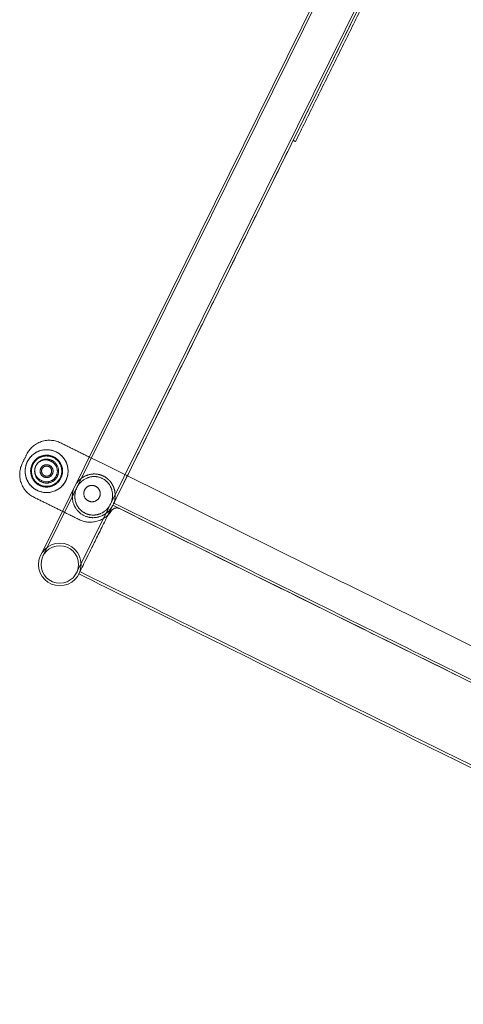
# Model space of a CAD drawing. Units: millimetres. Extents: x -3367 to 3196, y -6214 to 2737.
# Drawn here: x -3367 to -3016, y -6189 to -5409 of the extents above; entities that cross this region are included whole.
import ezdxf

# ---------------------------------------------------------------- set-up
doc = ezdxf.new("R2010")
doc.units = ezdxf.units.MM
doc.header["$LTSCALE"] = 20
doc.layers.add('2d', color=230, linetype='Continuous')

msp = doc.modelspace()

# ---------------------------------------------------------------- linework, layer by layer
at = {"layer": '2d', "lineweight": 0}
for p, q in [((-3350.67, -5833.14), (-2615.38, -4345.75)), ((-3348.88, -5834.03), (-2613.59, -4346.64)), ((-3322.25, -5847.19), (-2586.97, -4359.8)), ((-2585.17, -4360.69), (-3290.12, -5786.7))]:
    msp.add_line(p, q, dxfattribs=at)
for radius in [16.85, 14.85]:
    msp.add_circle((-3335.57, -5840.61), radius, dxfattribs=at)
for points, weights in [([(-3150.57, -5504.4), (-3032.28, -5265.11), (-2935.01, -5068.35)], [1, 0.965925826289, 1]), ([(-2933.21, -5069.24), (-3030.48, -5266), (-3148.77, -5505.29)], [1, 0.965925826289, 1]), ([(-3361.72, -5753.27), (-3352.86, -5735.34), (-3334.93, -5744.21)], [1, 0.707106781187, 1]), ([(-3356.2, -5787.24), (-3374.13, -5778.37), (-3365.27, -5760.44)], [1, 0.707106781187, 1]), ([(-3334.8, -5772.16), (-3329.26, -5760.95), (-3340.47, -5755.41)], [1, 0.707106781187, 1]), ([(-3351.55, -5777.82), (-3340.34, -5783.36), (-3334.8, -5772.16)], [1, 0.707106781187, 1]), ([(-3290.2, -5786.86), (-3320.48, -5848.11), (-3320.48, -5848.11)], [1, 0.73727733681, 1]), ([(-3294.61, -5798.05), (-3304.32, -5812.88), (-3320.21, -5805.03)], [1, 0.748331477355, 1]), ([(-3288.21, -5796.3), (-3292.18, -5794.34), (-3294.61, -5798.05)], [1, 0.748331477355, 1])]:
    msp.add_rational_spline(points, weights, degree=2, dxfattribs=at)
for points in [[(-3150.57, -5504.4), (-3290.2, -5786.86)], [(-3148.77, -5505.29), (-3150.57, -5504.4)], [(-3334.93, -5744.21), (-3312.25, -5755.42)], [(-3365.27, -5760.44), (-3361.72, -5753.27)], [(-3342.24, -5759), (-3343.14, -5758.55)], [(-3312.25, -5755.42), (-2561.57, -6126.52)], [(-3350.67, -5773.79), (-3349.77, -5774.24)], [(-3333.52, -5798.45), (-3356.2, -5787.24)], [(-2602.44, -6133.16), (-3292.7, -5791.93)], [(-3320.21, -5805.03), (-3333.52, -5798.45)], [(-3293.56, -5793.66), (-2603.3, -6134.89)], [(-2608.65, -6132.24), (-3288.21, -5796.3)], [(-3319.59, -5846.32), (-2629.33, -6187.55)], [(-2630.22, -6189.34), (-3320.48, -5848.11)]]:
    msp.add_open_spline(points, degree=1, dxfattribs=at)
for points, knots in [([(-3362.55, -5762.71), (-3362.27, -5761.51), (-3361.85, -5760.33), (-3360.78, -5758.1), (-3360.11, -5757.03), (-3358.56, -5755.09), (-3357.68, -5754.19), (-3355.75, -5752.63), (-3354.69, -5751.95), (-3352.47, -5750.84), (-3351.29, -5750.41), (-3348.87, -5749.81), (-3347.63, -5749.65), (-3345.14, -5749.59), (-3343.89, -5749.7), (-3341.46, -5750.19), (-3340.26, -5750.57), (-3337.98, -5751.57), (-3336.9, -5752.21), (-3334.9, -5753.68), (-3333.98, -5754.54), (-3332.35, -5756.41), (-3331.63, -5757.45), (-3330.45, -5759.64), (-3329.98, -5760.8), (-3329.31, -5763.19), (-3329.1, -5764.43), (-3328.96, -5766.91), (-3329.03, -5768.17), (-3329.3, -5769.77), (-3329.37, -5770.15), (-3329.46, -5770.53)], [0, 0, 0, 0, 3.703854, 3.703854, 7.431193, 7.431193, 11.158344, 11.158344, 14.885496, 14.885496, 18.612648, 18.612648, 22.339801, 22.339801, 26.066954, 26.066954, 29.794106, 29.794106, 33.521241, 33.521241, 37.248394, 37.248394, 40.975546, 40.975546, 44.702698, 44.702698, 48.429851, 48.429851, 52.157003, 52.157003, 53.311095, 53.311095, 53.311095, 53.311095]), ([(-3351.55, -5777.82), (-3351.69, -5777.75), (-3351.82, -5777.68), (-3352.1, -5777.53), (-3352.23, -5777.46), (-3352.5, -5777.3), (-3352.64, -5777.22), (-3352.9, -5777.04), (-3353.04, -5776.95), (-3353.24, -5776.82), (-3353.3, -5776.77), (-3353.44, -5776.67), (-3353.5, -5776.62), (-3353.7, -5776.47), (-3353.83, -5776.37), (-3354.09, -5776.15), (-3354.22, -5776.04), (-3354.48, -5775.81), (-3354.6, -5775.69), (-3354.86, -5775.45), (-3354.98, -5775.32), (-3355.17, -5775.12), (-3355.23, -5775.06), (-3355.35, -5774.92), (-3355.42, -5774.85), (-3355.6, -5774.64), (-3355.72, -5774.49), (-3355.95, -5774.19), (-3356.07, -5774.04), (-3356.29, -5773.72), (-3356.4, -5773.56), (-3356.57, -5773.31), (-3356.62, -5773.22), (-3356.73, -5773.05), (-3356.78, -5772.96), (-3356.94, -5772.69), (-3357.04, -5772.5), (-3357.23, -5772.13), (-3357.32, -5771.94), (-3357.49, -5771.55), (-3357.58, -5771.35), (-3357.7, -5771.05), (-3357.74, -5770.94), (-3357.81, -5770.73), (-3357.85, -5770.63), (-3357.95, -5770.31), (-3358.02, -5770.09), (-3358.13, -5769.66), (-3358.19, -5769.44), (-3358.28, -5768.99), (-3358.32, -5768.77), (-3358.38, -5768.42), (-3358.39, -5768.31), (-3358.42, -5768.08), (-3358.44, -5767.96), (-3358.47, -5767.61), (-3358.49, -5767.38), (-3358.51, -5766.91), (-3358.51, -5766.68), (-3358.5, -5766.21), (-3358.49, -5765.98), (-3358.47, -5765.63), (-3358.46, -5765.51), (-3358.44, -5765.28), (-3358.42, -5765.16), (-3358.38, -5764.81), (-3358.34, -5764.58), (-3358.26, -5764.12), (-3358.21, -5763.89), (-3358.13, -5763.55), (-3358.1, -5763.44), (-3358.04, -5763.22), (-3358, -5763.1), (-3357.9, -5762.77), (-3357.83, -5762.55), (-3357.67, -5762.12), (-3357.59, -5761.91), (-3357.41, -5761.49), (-3357.31, -5761.28), (-3357.21, -5761.08)], [0, 0, 0, 0, 0.614509, 0.614509, 1.229018, 1.229018, 1.843527, 1.843527, 2.458035, 2.458035, 2.765558, 2.765558, 3.073081, 3.073081, 3.688126, 3.688126, 4.303172, 4.303172, 4.918217, 4.918217, 5.533311, 5.533311, 5.840858, 5.840858, 6.148405, 6.148405, 6.763499, 6.763499, 7.378593, 7.378593, 7.993446, 7.993446, 8.300872, 8.300872, 8.608299, 8.608299, 9.223152, 9.223152, 9.838005, 9.838005, 10.451973, 10.451973, 10.758957, 10.758957, 11.065941, 11.065941, 11.679909, 11.679909, 12.293877, 12.293877, 12.906628, 12.906628, 13.213004, 13.213004, 13.51938, 13.51938, 14.132131, 14.132131, 14.744883, 14.744883, 15.356526, 15.356526, 15.662348, 15.662348, 15.96817, 15.96817, 16.579813, 16.579813, 17.191457, 17.191457, 17.496894, 17.496894, 17.802331, 17.802331, 18.413205, 18.413205, 19.02408, 19.02408, 19.634954, 19.634954, 19.634954, 19.634954]), ([(-3357.21, -5761.08), (-3357.11, -5760.87), (-3357.01, -5760.67), (-3356.78, -5760.27), (-3356.66, -5760.08), (-3356.42, -5759.69), (-3356.29, -5759.5), (-3356.08, -5759.22), (-3356.01, -5759.12), (-3355.87, -5758.94), (-3355.8, -5758.85), (-3355.58, -5758.58), (-3355.43, -5758.4), (-3355.12, -5758.05), (-3354.95, -5757.88), (-3354.7, -5757.64), (-3354.62, -5757.56), (-3354.45, -5757.4), (-3354.36, -5757.32), (-3354.09, -5757.08), (-3353.91, -5756.93), (-3353.55, -5756.64), (-3353.36, -5756.5), (-3352.98, -5756.24), (-3352.78, -5756.11), (-3352.48, -5755.93), (-3352.38, -5755.87), (-3352.18, -5755.75), (-3352.08, -5755.69), (-3351.78, -5755.53), (-3351.57, -5755.42), (-3351.16, -5755.23), (-3350.95, -5755.13), (-3350.54, -5754.96), (-3350.33, -5754.88), (-3350.01, -5754.77), (-3349.9, -5754.74), (-3349.69, -5754.67), (-3349.59, -5754.64), (-3349.27, -5754.55), (-3349.06, -5754.49), (-3348.65, -5754.4), (-3348.44, -5754.35), (-3348.03, -5754.28), (-3347.82, -5754.25), (-3347.51, -5754.21), (-3347.41, -5754.2), (-3347.2, -5754.17), (-3347.1, -5754.16), (-3346.8, -5754.14), (-3346.61, -5754.13), (-3346.22, -5754.12), (-3346.03, -5754.11), (-3345.65, -5754.12), (-3345.46, -5754.13), (-3345.18, -5754.14), (-3345.09, -5754.15), (-3344.9, -5754.17), (-3344.81, -5754.17), (-3344.54, -5754.2), (-3344.36, -5754.22), (-3344.01, -5754.28), (-3343.84, -5754.3), (-3343.51, -5754.37), (-3343.34, -5754.4), (-3343.01, -5754.48), (-3342.85, -5754.52), (-3342.61, -5754.59), (-3342.53, -5754.61), (-3342.37, -5754.66), (-3342.29, -5754.68), (-3342.06, -5754.75), (-3341.91, -5754.81), (-3341.61, -5754.91), (-3341.46, -5754.97), (-3341.17, -5755.09), (-3341.03, -5755.15), (-3340.75, -5755.28), (-3340.61, -5755.34), (-3340.47, -5755.41)], [0, 0, 0, 0, 0.611092, 0.611092, 1.222184, 1.222184, 1.833277, 1.833277, 2.138823, 2.138823, 2.444369, 2.444369, 3.056224, 3.056224, 3.668079, 3.668079, 3.974006, 3.974006, 4.279934, 4.279934, 4.891789, 4.891789, 5.504755, 5.504755, 6.117722, 6.117722, 6.424205, 6.424205, 6.730689, 6.730689, 7.343655, 7.343655, 7.957295, 7.957295, 8.570936, 8.570936, 8.877756, 8.877756, 9.184576, 9.184576, 9.798216, 9.798216, 10.41298, 10.41298, 11.027745, 11.027745, 11.335127, 11.335127, 11.642509, 11.642509, 12.257274, 12.257274, 12.872152, 12.872152, 13.487029, 13.487029, 13.794468, 13.794468, 14.101907, 14.101907, 14.716785, 14.716785, 15.331649, 15.331649, 15.946512, 15.946512, 16.561376, 16.561376, 16.868808, 16.868808, 17.176239, 17.176239, 17.790918, 17.790918, 18.405597, 18.405597, 19.020275, 19.020275, 19.634954, 19.634954, 19.634954, 19.634954]), ([(-3329.46, -5770.53), (-3329.74, -5771.73), (-3330.16, -5772.91), (-3331.24, -5775.14), (-3331.91, -5776.2), (-3333.45, -5778.15), (-3334.34, -5779.04), (-3336.27, -5780.61), (-3337.32, -5781.29), (-3339.55, -5782.39), (-3340.73, -5782.83), (-3343.14, -5783.42), (-3344.39, -5783.59), (-3346.87, -5783.64), (-3348.12, -5783.53), (-3350.56, -5783.05), (-3351.76, -5782.67), (-3354.03, -5781.66), (-3355.12, -5781.03), (-3357.12, -5779.55), (-3358.04, -5778.7), (-3359.67, -5776.82), (-3360.38, -5775.78), (-3361.56, -5773.6), (-3362.03, -5772.43), (-3362.71, -5770.04), (-3362.92, -5768.8), (-3363.05, -5766.32), (-3362.98, -5765.06), (-3362.72, -5763.46), (-3362.64, -5763.08), (-3362.55, -5762.71)], [0, 0, 0, 0, 3.703854, 3.703854, 7.431193, 7.431193, 11.158344, 11.158344, 14.885496, 14.885496, 18.612648, 18.612648, 22.339801, 22.339801, 26.066954, 26.066954, 29.794106, 29.794106, 33.521241, 33.521241, 37.248394, 37.248394, 40.975546, 40.975546, 44.702698, 44.702698, 48.429851, 48.429851, 52.157003, 52.157003, 53.311095, 53.311095, 53.311095, 53.311095]), ([(-3293.56, -5793.66), (-3293.22, -5792.97), (-3292.92, -5792.26), (-3292.42, -5790.79), (-3292.21, -5790.04), (-3291.98, -5788.88), (-3291.91, -5788.48), (-3291.8, -5787.68), (-3291.76, -5787.27), (-3291.72, -5786.65), (-3291.71, -5786.44), (-3291.7, -5786.18), (-3291.7, -5786.13), (-3291.7, -5786.02), (-3291.7, -5785.97), (-3291.7, -5785.81), (-3291.7, -5785.7), (-3291.7, -5785.16), (-3291.72, -5784.72), (-3291.79, -5783.83), (-3291.85, -5783.38), (-3291.93, -5782.87), (-3291.94, -5782.81), (-3291.96, -5782.69), (-3291.97, -5782.64), (-3292, -5782.46), (-3292.02, -5782.34), (-3292.1, -5781.99), (-3292.15, -5781.75), (-3292.24, -5781.39), (-3292.27, -5781.27), (-3292.32, -5781.08), (-3292.34, -5781.02), (-3292.37, -5780.9), (-3292.39, -5780.84), (-3292.48, -5780.52), (-3292.56, -5780.27), (-3292.69, -5779.9), (-3292.74, -5779.77), (-3292.81, -5779.58), (-3292.83, -5779.51), (-3292.87, -5779.42), (-3292.88, -5779.38), (-3292.91, -5779.32), (-3292.92, -5779.29), (-3293.04, -5778.99), (-3293.16, -5778.72), (-3293.41, -5778.18), (-3293.54, -5777.91), (-3293.7, -5777.6), (-3293.72, -5777.56), (-3293.76, -5777.49), (-3293.78, -5777.46), (-3293.84, -5777.35), (-3293.88, -5777.28), (-3294, -5777.07), (-3294.08, -5776.92), (-3294.26, -5776.63), (-3294.35, -5776.49), (-3294.5, -5776.26), (-3294.54, -5776.19), (-3294.62, -5776.08), (-3294.65, -5776.04), (-3294.7, -5775.96), (-3294.72, -5775.92), (-3294.86, -5775.73), (-3294.97, -5775.58), (-3295.21, -5775.26), (-3295.33, -5775.1), (-3295.59, -5774.78), (-3295.73, -5774.62), (-3295.91, -5774.41), (-3295.94, -5774.37), (-3296, -5774.31), (-3296.02, -5774.29), (-3296.06, -5774.24), (-3296.08, -5774.22), (-3296.18, -5774.11), (-3296.26, -5774.03), (-3296.42, -5773.86), (-3296.51, -5773.77), (-3296.61, -5773.66), (-3296.64, -5773.64), (-3296.68, -5773.59), (-3296.7, -5773.57), (-3296.77, -5773.5), (-3296.82, -5773.46), (-3296.96, -5773.32), (-3297.06, -5773.23), (-3297.21, -5773.09), (-3297.26, -5773.05), (-3297.34, -5772.98), (-3297.36, -5772.95), (-3297.42, -5772.91), (-3297.44, -5772.88), (-3297.58, -5772.76), (-3297.69, -5772.67), (-3297.93, -5772.48), (-3298.05, -5772.38), (-3298.3, -5772.19), (-3298.43, -5772.09), (-3298.7, -5771.89), (-3298.84, -5771.79), (-3299.02, -5771.67), (-3299.06, -5771.65), (-3299.11, -5771.61), (-3299.13, -5771.6), (-3299.17, -5771.57), (-3299.19, -5771.56), (-3299.28, -5771.5), (-3299.36, -5771.45), (-3299.59, -5771.3), (-3299.75, -5771.2), (-3299.96, -5771.08), (-3300, -5771.06), (-3300.08, -5771.01), (-3300.12, -5770.98), (-3300.25, -5770.91), (-3300.33, -5770.87), (-3300.59, -5770.73), (-3300.76, -5770.64), (-3301.11, -5770.47), (-3301.28, -5770.39), (-3301.55, -5770.27), (-3301.64, -5770.23), (-3301.77, -5770.17), (-3301.81, -5770.15), (-3301.9, -5770.12), (-3301.95, -5770.1), (-3302.16, -5770.01), (-3302.34, -5769.94), (-3302.6, -5769.84), (-3302.69, -5769.81), (-3302.79, -5769.77), (-3302.81, -5769.77), (-3302.86, -5769.75), (-3302.88, -5769.75), (-3302.94, -5769.72), (-3302.98, -5769.71), (-3303.19, -5769.64), (-3303.35, -5769.59), (-3303.68, -5769.49), (-3303.83, -5769.45), (-3304.14, -5769.37), (-3304.29, -5769.33), (-3304.59, -5769.26), (-3304.73, -5769.23), (-3304.91, -5769.19), (-3304.94, -5769.19), (-3305.01, -5769.17), (-3305.05, -5769.17), (-3305.15, -5769.15), (-3305.22, -5769.13), (-3305.42, -5769.1), (-3305.55, -5769.08), (-3305.74, -5769.05), (-3305.81, -5769.04), (-3305.9, -5769.02), (-3305.93, -5769.02), (-3305.99, -5769.01), (-3306.03, -5769.01), (-3306.18, -5768.99), (-3306.3, -5768.97), (-3306.54, -5768.95), (-3306.65, -5768.93), (-3306.8, -5768.92), (-3306.83, -5768.92), (-3306.88, -5768.92), (-3306.91, -5768.91), (-3307, -5768.91), (-3307.05, -5768.9), (-3307.32, -5768.88), (-3307.54, -5768.87), (-3307.95, -5768.86), (-3308.15, -5768.86), (-3308.55, -5768.87), (-3308.74, -5768.87), (-3308.97, -5768.88), (-3309.02, -5768.88), (-3309.11, -5768.89), (-3309.16, -5768.89), (-3309.29, -5768.9), (-3309.38, -5768.9), (-3309.64, -5768.93), (-3309.82, -5768.94), (-3310.16, -5768.98), (-3310.32, -5769), (-3310.57, -5769.03), (-3310.65, -5769.04), (-3310.77, -5769.06), (-3310.81, -5769.07), (-3310.88, -5769.08), (-3310.92, -5769.09), (-3311.27, -5769.14), (-3311.57, -5769.2), (-3312.15, -5769.33), (-3312.43, -5769.4), (-3312.74, -5769.49), (-3312.77, -5769.5), (-3312.84, -5769.52), (-3312.87, -5769.53), (-3312.97, -5769.56), (-3313.04, -5769.58), (-3313.23, -5769.64), (-3313.36, -5769.68), (-3313.74, -5769.8), (-3313.99, -5769.89), (-3314.29, -5770.01), (-3314.35, -5770.03), (-3314.47, -5770.08), (-3314.53, -5770.1), (-3314.71, -5770.17), (-3314.82, -5770.22), (-3315.16, -5770.37), (-3315.38, -5770.47), (-3315.71, -5770.63), (-3315.82, -5770.68), (-3315.98, -5770.77), (-3316.03, -5770.79), (-3316.13, -5770.85), (-3316.19, -5770.88), (-3316.64, -5771.12), (-3317.03, -5771.35), (-3317.79, -5771.83), (-3318.14, -5772.08), (-3318.58, -5772.41), (-3318.66, -5772.48), (-3318.79, -5772.58), (-3318.83, -5772.61), (-3318.91, -5772.67), (-3318.96, -5772.71), (-3319.16, -5772.87), (-3319.32, -5773.01), (-3319.79, -5773.41), (-3320.09, -5773.69), (-3320.66, -5774.27), (-3320.93, -5774.56), (-3321.71, -5775.45), (-3322.19, -5776.08), (-3323.05, -5777.37), (-3323.43, -5778.04), (-3323.77, -5778.73)], [-103.477615, -103.477615, -103.477615, -103.477615, -99.048284, -99.048284, -94.537783, -94.537783, -92.226151, -92.226151, -89.861399, -89.861399, -88.655315, -88.655315, -88.350985, -88.350985, -88.045456, -88.045456, -87.43066, -87.43066, -84.913488, -84.913488, -82.282208, -82.282208, -81.943951, -81.943951, -81.603397, -81.603397, -80.914918, -80.914918, -79.505232, -79.505232, -78.782709, -78.782709, -78.416649, -78.416649, -78.047267, -78.047267, -76.532201, -76.532201, -75.750134, -75.750134, -75.352295, -75.352295, -75.151591, -75.151591, -74.949678, -74.949678, -73.286436, -73.286436, -71.521545, -71.521545, -71.292906, -71.292906, -71.062429, -71.062429, -70.595582, -70.595582, -69.635368, -69.635368, -68.634582, -68.634582, -68.117092, -68.117092, -67.853731, -67.853731, -67.587171, -67.587171, -66.489478, -66.489478, -65.330493, -65.330493, -64.093932, -64.093932, -63.770946, -63.770946, -63.607276, -63.607276, -63.44222, -63.44222, -62.766668, -62.766668, -62.063331, -62.063331, -61.882661, -61.882661, -61.699958, -61.699958, -61.329078, -61.329078, -60.562467, -60.562467, -60.164869, -60.164869, -59.962078, -59.962078, -59.756482, -59.756482, -58.91035, -58.91035, -58.0184, -58.0184, -57.075987, -57.075987, -56.086048, -56.086048, -55.828901, -55.828901, -55.698834, -55.698834, -55.568455, -55.568455, -55.043341, -55.043341, -53.964182, -53.964182, -53.68614, -53.68614, -53.40793, -53.40793, -52.85351, -52.85351, -51.738807, -51.738807, -50.62412, -50.62412, -50.069708, -50.069708, -49.791503, -49.791503, -49.513464, -49.513464, -48.434319, -48.434319, -47.909212, -47.909212, -47.778835, -47.778835, -47.648769, -47.648769, -47.391625, -47.391625, -46.401697, -46.401697, -45.459294, -45.459294, -44.567352, -44.567352, -43.721228, -43.721228, -43.515633, -43.515633, -43.312844, -43.312844, -42.915249, -42.915249, -42.148644, -42.148644, -41.777767, -41.777767, -41.595065, -41.595065, -41.414396, -41.414396, -40.711065, -40.711065, -40.035518, -40.035518, -39.870464, -39.870464, -39.706795, -39.706795, -39.383811, -39.383811, -38.147258, -38.147258, -36.988281, -36.988281, -35.890597, -35.890597, -35.624039, -35.624039, -35.36068, -35.36068, -34.843194, -34.843194, -33.842415, -33.842415, -32.882208, -32.882208, -32.415365, -32.415365, -32.184889, -32.184889, -31.956252, -31.956252, -30.191375, -30.191375, -28.528112, -28.528112, -28.326197, -28.326197, -28.125491, -28.125491, -27.727647, -27.727647, -26.945572, -26.945572, -25.43049, -25.43049, -25.061104, -25.061104, -24.695041, -24.695041, -23.972511, -23.972511, -22.562813, -22.562813, -21.874328, -21.874328, -21.53377, -21.53377, -21.19551, -21.19551, -18.56421, -18.56421, -16.047017, -16.047017, -15.432215, -15.432215, -15.126685, -15.126685, -14.822352, -14.822352, -13.616259, -13.616259, -11.251488, -11.251488, -8.93984, -8.93984, -4.429334, -4.429334, 0, 0, 0, 0]), ([(-3295.35, -5792.77), (-3295.05, -5792.16), (-3294.79, -5791.53), (-3294.34, -5790.22), (-3294.16, -5789.54), (-3294, -5788.77), (-3293.98, -5788.69), (-3293.95, -5788.51), (-3293.94, -5788.42), (-3293.89, -5788.16), (-3293.87, -5787.98), (-3293.8, -5787.44), (-3293.76, -5787.08), (-3293.73, -5786.52), (-3293.72, -5786.34), (-3293.71, -5786.06), (-3293.71, -5785.96), (-3293.71, -5785.77), (-3293.71, -5785.68), (-3293.72, -5785.19), (-3293.74, -5784.8), (-3293.81, -5784.01), (-3293.86, -5783.6), (-3294, -5782.77), (-3294.09, -5782.35), (-3294.21, -5781.88), (-3294.22, -5781.83), (-3294.24, -5781.74), (-3294.25, -5781.72), (-3294.27, -5781.66), (-3294.27, -5781.64), (-3294.31, -5781.5), (-3294.35, -5781.39), (-3294.45, -5781.05), (-3294.52, -5780.83), (-3294.64, -5780.5), (-3294.68, -5780.38), (-3294.75, -5780.21), (-3294.77, -5780.15), (-3294.82, -5780.04), (-3294.84, -5779.98), (-3294.96, -5779.68), (-3295.07, -5779.45), (-3295.24, -5779.09), (-3295.3, -5778.97), (-3295.39, -5778.79), (-3295.42, -5778.73), (-3295.47, -5778.64), (-3295.49, -5778.61), (-3295.52, -5778.54), (-3295.54, -5778.51), (-3295.69, -5778.23), (-3295.84, -5777.97), (-3296.17, -5777.46), (-3296.34, -5777.19), (-3296.63, -5776.8), (-3296.73, -5776.66), (-3296.94, -5776.38), (-3297.05, -5776.24), (-3297.29, -5775.96), (-3297.42, -5775.82), (-3297.68, -5775.52), (-3297.82, -5775.38), (-3298.12, -5775.07), (-3298.27, -5774.92), (-3298.61, -5774.61), (-3298.79, -5774.45), (-3299.16, -5774.13), (-3299.37, -5773.97), (-3299.8, -5773.65), (-3300.02, -5773.49), (-3300.5, -5773.17), (-3300.76, -5773.01), (-3301.29, -5772.7), (-3301.57, -5772.55), (-3302.14, -5772.27), (-3302.43, -5772.14), (-3303, -5771.9), (-3303.27, -5771.8), (-3303.82, -5771.61), (-3304.09, -5771.53), (-3304.6, -5771.38), (-3304.85, -5771.32), (-3305.34, -5771.21), (-3305.57, -5771.17), (-3306.02, -5771.09), (-3306.24, -5771.06), (-3306.66, -5771.01), (-3306.86, -5770.99), (-3307.25, -5770.95), (-3307.44, -5770.94), (-3307.81, -5770.93), (-3307.99, -5770.92), (-3308.34, -5770.92), (-3308.51, -5770.92), (-3309, -5770.94), (-3309.31, -5770.95), (-3309.92, -5771.01), (-3310.21, -5771.05), (-3310.54, -5771.1), (-3310.57, -5771.1), (-3310.64, -5771.11), (-3310.67, -5771.12), (-3310.78, -5771.14), (-3310.84, -5771.15), (-3311.04, -5771.19), (-3311.18, -5771.21), (-3311.56, -5771.29), (-3311.81, -5771.35), (-3312.12, -5771.44), (-3312.18, -5771.45), (-3312.3, -5771.49), (-3312.36, -5771.5), (-3312.54, -5771.56), (-3312.66, -5771.59), (-3313, -5771.7), (-3313.22, -5771.78), (-3313.55, -5771.9), (-3313.65, -5771.94), (-3313.78, -5771.99), (-3313.81, -5772), (-3313.86, -5772.02), (-3313.89, -5772.03), (-3313.97, -5772.07), (-3314.02, -5772.09), (-3314.47, -5772.28), (-3314.86, -5772.46), (-3315.6, -5772.85), (-3315.95, -5773.06), (-3316.62, -5773.49), (-3316.95, -5773.71), (-3317.34, -5774), (-3317.41, -5774.05), (-3317.56, -5774.17), (-3317.64, -5774.23), (-3317.86, -5774.41), (-3318, -5774.53), (-3318.42, -5774.89), (-3318.69, -5775.14), (-3319.07, -5775.52), (-3319.2, -5775.65), (-3319.38, -5775.84), (-3319.44, -5775.91), (-3319.56, -5776.04), (-3319.62, -5776.11), (-3320.14, -5776.7), (-3320.56, -5777.25), (-3321.33, -5778.4), (-3321.67, -5779), (-3321.98, -5779.61)], [0, 0, 0, 0, 3.944132, 3.944132, 7.963629, 7.963629, 8.474665, 8.474665, 8.988109, 8.988109, 10.023164, 10.023164, 12.13264, 12.13264, 13.208839, 13.208839, 13.753106, 13.753106, 14.301826, 14.301826, 16.549413, 16.549413, 18.900198, 18.900198, 21.383188, 21.383188, 21.704858, 21.704858, 21.866751, 21.866751, 22.02936, 22.02936, 22.687225, 22.687225, 24.043047, 24.043047, 24.743131, 24.743131, 25.099289, 25.099289, 25.45963, 25.45963, 26.949039, 26.949039, 27.724856, 27.724856, 28.121919, 28.121919, 28.32286, 28.32286, 28.52535, 28.52535, 30.211105, 30.211105, 32.040821, 32.040821, 33.018347, 33.018347, 34.050513, 34.050513, 35.149514, 35.149514, 36.32303, 36.32303, 37.586043, 37.586043, 38.955611, 38.955611, 40.444017, 40.444017, 42.048954, 42.048954, 43.768213, 43.768213, 45.597702, 45.597702, 47.427225, 47.427225, 49.146513, 49.146513, 50.751474, 50.751474, 52.239901, 52.239901, 53.609484, 53.609484, 54.872511, 54.872511, 56.046039, 56.046039, 57.145051, 57.145051, 58.177226, 58.177226, 59.154762, 59.154762, 60.984495, 60.984495, 62.670267, 62.670267, 62.872759, 62.872759, 63.073702, 63.073702, 63.470769, 63.470769, 64.246594, 64.246594, 65.735979, 65.735979, 66.096314, 66.096314, 66.452467, 66.452467, 67.152542, 67.152542, 68.508345, 68.508345, 69.166202, 69.166202, 69.328808, 69.328808, 69.490699, 69.490699, 69.812366, 69.812366, 72.295326, 72.295326, 74.646087, 74.646087, 76.893649, 76.893649, 77.442364, 77.442364, 77.986626, 77.986626, 79.062814, 79.062814, 81.172268, 81.172268, 82.207313, 82.207313, 82.720753, 82.720753, 83.231783, 83.231783, 87.251277, 87.251277, 91.195405, 91.195405, 91.195405, 91.195405]), ([(-3323.77, -5778.73), (-3324.11, -5779.41), (-3324.41, -5780.12), (-3324.91, -5781.59), (-3325.12, -5782.35), (-3325.36, -5783.51), (-3325.42, -5783.9), (-3325.5, -5784.5), (-3325.53, -5784.71), (-3325.55, -5784.96), (-3325.56, -5785.01), (-3325.57, -5785.11), (-3325.57, -5785.16), (-3325.58, -5785.32), (-3325.59, -5785.42), (-3325.62, -5785.95), (-3325.64, -5786.37), (-3325.63, -5787.23), (-3325.61, -5787.66), (-3325.57, -5788.21), (-3325.56, -5788.32), (-3325.54, -5788.49), (-3325.53, -5788.55), (-3325.52, -5788.66), (-3325.51, -5788.72), (-3325.48, -5789), (-3325.45, -5789.23), (-3325.37, -5789.69), (-3325.33, -5789.93), (-3325.26, -5790.28), (-3325.23, -5790.4), (-3325.18, -5790.64), (-3325.15, -5790.76), (-3325, -5791.38), (-3324.85, -5791.87), (-3324.59, -5792.62), (-3324.5, -5792.88), (-3324.34, -5793.26), (-3324.29, -5793.4), (-3324.17, -5793.66), (-3324.11, -5793.79), (-3323.92, -5794.2), (-3323.79, -5794.48), (-3323.57, -5794.89), (-3323.49, -5795.03), (-3323.39, -5795.21), (-3323.37, -5795.24), (-3323.33, -5795.32), (-3323.31, -5795.35), (-3323.25, -5795.46), (-3323.21, -5795.53), (-3322.98, -5795.91), (-3322.78, -5796.21), (-3322.36, -5796.82), (-3322.12, -5797.13), (-3321.74, -5797.6), (-3321.6, -5797.77), (-3321.44, -5797.95), (-3321.42, -5797.97), (-3321.39, -5798.01), (-3321.37, -5798.04), (-3321.31, -5798.1), (-3321.27, -5798.14), (-3321.16, -5798.27), (-3321.08, -5798.36), (-3320.82, -5798.62), (-3320.65, -5798.8), (-3320.42, -5799.02), (-3320.37, -5799.06), (-3320.3, -5799.13), (-3320.28, -5799.15), (-3320.23, -5799.2), (-3320.2, -5799.22), (-3320.07, -5799.34), (-3319.97, -5799.43), (-3319.64, -5799.72), (-3319.41, -5799.91), (-3318.9, -5800.3), (-3318.63, -5800.5), (-3318.05, -5800.89), (-3317.74, -5801.09), (-3317.09, -5801.47), (-3316.75, -5801.66), (-3316.4, -5801.83)], [-30.135303, -30.135303, -30.135303, -30.135303, -27.556093, -27.556093, -24.929359, -24.929359, -23.582645, -23.582645, -22.898782, -22.898782, -22.72657, -22.72657, -22.553822, -22.553822, -22.206613, -22.206613, -20.791371, -20.791371, -19.324498, -19.324498, -18.948289, -18.948289, -18.758625, -18.758625, -18.56786, -18.56786, -17.79262, -17.79262, -16.996036, -16.996036, -16.588956, -16.588956, -16.175388, -16.175388, -14.443559, -14.443559, -13.521848, -13.521848, -13.04386, -13.04386, -12.553047, -12.553047, -11.526132, -11.526132, -10.986544, -10.986544, -10.848612, -10.848612, -10.709457, -10.709457, -10.427195, -10.427195, -9.234662, -9.234662, -7.918279, -7.918279, -7.197052, -7.197052, -7.103318, -7.103318, -7.008846, -7.008846, -6.81772, -6.81772, -6.425394, -6.425394, -5.589908, -5.589908, -5.368498, -5.368498, -5.255666, -5.255666, -5.141682, -5.141682, -4.67488, -4.67488, -3.665911, -3.665911, -2.537156, -2.537156, -1.314676, -1.314676, 0, 0, 0, 0]), ([(-3321.98, -5779.61), (-3322.28, -5780.23), (-3322.54, -5780.86), (-3322.99, -5782.17), (-3323.18, -5782.84), (-3323.38, -5783.88), (-3323.44, -5784.23), (-3323.51, -5784.76), (-3323.53, -5784.94), (-3323.55, -5785.17), (-3323.56, -5785.22), (-3323.57, -5785.31), (-3323.57, -5785.35), (-3323.58, -5785.49), (-3323.59, -5785.58), (-3323.61, -5786.05), (-3323.62, -5786.43), (-3323.61, -5787.19), (-3323.59, -5787.58), (-3323.56, -5788.02), (-3323.55, -5788.07), (-3323.54, -5788.17), (-3323.54, -5788.22), (-3323.52, -5788.37), (-3323.51, -5788.47), (-3323.47, -5788.78), (-3323.44, -5788.98), (-3323.33, -5789.61), (-3323.24, -5790.03), (-3323.08, -5790.67), (-3323.02, -5790.89), (-3322.94, -5791.16), (-3322.92, -5791.22), (-3322.89, -5791.3), (-3322.88, -5791.33), (-3322.86, -5791.38), (-3322.86, -5791.41), (-3322.81, -5791.55), (-3322.77, -5791.66), (-3322.65, -5792.01), (-3322.56, -5792.24), (-3322.44, -5792.52), (-3322.42, -5792.58), (-3322.38, -5792.67), (-3322.37, -5792.7), (-3322.34, -5792.76), (-3322.33, -5792.79), (-3322.26, -5792.93), (-3322.21, -5793.05), (-3322.03, -5793.42), (-3321.91, -5793.66), (-3321.74, -5793.97), (-3321.71, -5794.03), (-3321.65, -5794.12), (-3321.64, -5794.15), (-3321.6, -5794.22), (-3321.58, -5794.25), (-3321.49, -5794.41), (-3321.41, -5794.54), (-3321.16, -5794.93), (-3320.99, -5795.2), (-3320.7, -5795.59), (-3320.6, -5795.73), (-3320.38, -5796.01), (-3320.27, -5796.15), (-3320.1, -5796.36), (-3320.03, -5796.43), (-3319.94, -5796.54), (-3319.91, -5796.57), (-3319.84, -5796.65), (-3319.81, -5796.68), (-3319.64, -5796.87), (-3319.5, -5797.02), (-3319.2, -5797.32), (-3319.05, -5797.48), (-3318.71, -5797.79), (-3318.53, -5797.95), (-3318.15, -5798.27), (-3317.95, -5798.43), (-3317.51, -5798.75), (-3317.29, -5798.91), (-3316.93, -5799.15), (-3316.8, -5799.23), (-3316.65, -5799.33), (-3316.61, -5799.35), (-3316.55, -5799.39), (-3316.52, -5799.41), (-3316.42, -5799.47), (-3316.35, -5799.5), (-3316.02, -5799.69), (-3315.75, -5799.84), (-3315.48, -5799.97)], [0, 0, 0, 0, 2.297092, 2.297092, 4.638242, 4.638242, 5.839261, 5.839261, 6.449294, 6.449294, 6.602928, 6.602928, 6.757048, 6.757048, 7.066851, 7.066851, 8.330068, 8.330068, 9.64002, 9.64002, 9.807611, 9.807611, 9.976128, 9.976128, 10.315947, 10.315947, 11.008182, 11.008182, 12.454314, 12.454314, 13.214672, 13.214672, 13.409137, 13.409137, 13.507069, 13.507069, 13.605479, 13.605479, 14.004259, 14.004259, 14.829639, 14.829639, 15.042292, 15.042292, 15.149654, 15.149654, 15.257715, 15.257715, 15.697237, 15.697237, 16.617511, 16.617511, 16.857128, 16.857128, 16.978511, 16.978511, 17.100918, 17.100918, 17.601926, 17.601926, 18.670333, 18.670333, 19.242297, 19.242297, 19.845771, 19.845771, 20.162699, 20.162699, 20.325085, 20.325085, 20.489783, 20.489783, 21.175181, 21.175181, 21.915448, 21.915448, 22.714045, 22.714045, 23.586433, 23.586433, 24.524928, 24.524928, 25.02272, 25.02272, 25.150777, 25.150777, 25.278447, 25.278447, 25.532842, 25.532842, 26.558413, 26.558413, 26.558413, 26.558413]), ([(-3316.4, -5801.83), (-3316.04, -5802), (-3315.69, -5802.16), (-3314.99, -5802.45), (-3314.65, -5802.58), (-3313.98, -5802.8), (-3313.66, -5802.89), (-3313.04, -5803.05), (-3312.75, -5803.12), (-3312.32, -5803.21), (-3312.18, -5803.24), (-3312.01, -5803.27), (-3311.98, -5803.27), (-3311.91, -5803.29), (-3311.88, -5803.29), (-3311.78, -5803.31), (-3311.72, -5803.32), (-3311.4, -5803.37), (-3311.16, -5803.4), (-3310.79, -5803.44), (-3310.68, -5803.45), (-3310.5, -5803.46), (-3310.45, -5803.47), (-3310.36, -5803.48), (-3310.34, -5803.48), (-3310.28, -5803.48), (-3310.25, -5803.48), (-3310.01, -5803.5), (-3309.79, -5803.51), (-3309.19, -5803.53), (-3308.8, -5803.52), (-3308.05, -5803.49), (-3307.69, -5803.46), (-3307.26, -5803.42), (-3307.17, -5803.41), (-3307.05, -5803.39), (-3307.01, -5803.39), (-3306.93, -5803.37), (-3306.89, -5803.37), (-3306.69, -5803.34), (-3306.53, -5803.32), (-3306.07, -5803.24), (-3305.77, -5803.18), (-3305.32, -5803.08), (-3305.18, -5803.05), (-3304.9, -5802.98), (-3304.76, -5802.94), (-3304.36, -5802.83), (-3304.1, -5802.75), (-3303.35, -5802.5), (-3302.87, -5802.32), (-3302.28, -5802.06), (-3302.17, -5802.01), (-3301.95, -5801.91), (-3301.84, -5801.86), (-3301.51, -5801.7), (-3301.3, -5801.59), (-3300.89, -5801.37), (-3300.69, -5801.26), (-3300.44, -5801.11), (-3300.39, -5801.08), (-3300.29, -5801.02), (-3300.25, -5801), (-3300.1, -5800.91), (-3300.01, -5800.85), (-3299.55, -5800.55), (-3299.19, -5800.3), (-3298.5, -5799.78), (-3298.17, -5799.52), (-3297.78, -5799.17), (-3297.7, -5799.1), (-3297.58, -5799), (-3297.55, -5798.96), (-3297.47, -5798.9), (-3297.43, -5798.86), (-3297.25, -5798.69), (-3297.1, -5798.54), (-3296.67, -5798.12), (-3296.4, -5797.82), (-3295.62, -5796.93), (-3295.14, -5796.31), (-3294.29, -5795.02), (-3293.9, -5794.35), (-3293.56, -5793.66)], [-30.135303, -30.135303, -30.135303, -30.135303, -28.820739, -28.820739, -27.598355, -27.598355, -26.469676, -26.469676, -25.46076, -25.46076, -24.993985, -24.993985, -24.880008, -24.880008, -24.767181, -24.767181, -24.545781, -24.545781, -23.710333, -23.710333, -23.318026, -23.318026, -23.126909, -23.126909, -23.032442, -23.032442, -22.938712, -22.938712, -22.217516, -22.217516, -20.900993, -20.900993, -19.708347, -19.708347, -19.42606, -19.42606, -19.286893, -19.286893, -19.14895, -19.14895, -18.609316, -18.609316, -17.582321, -17.582321, -17.091502, -17.091502, -16.613507, -16.613507, -15.691785, -15.691785, -13.959936, -13.959936, -13.546368, -13.546368, -13.139288, -13.139288, -12.342704, -12.342704, -11.567464, -11.567464, -11.376699, -11.376699, -11.187035, -11.187035, -10.810826, -10.810826, -9.343947, -9.343947, -7.928702, -7.928702, -7.581491, -7.581491, -7.408742, -7.408742, -7.23653, -7.23653, -6.552664, -6.552664, -5.205944, -5.205944, -2.579253, -2.579253, 0, 0, 0, 0]), ([(-3315.48, -5799.97), (-3315.2, -5800.11), (-3314.93, -5800.24), (-3314.57, -5800.38), (-3314.5, -5800.41), (-3314.4, -5800.45), (-3314.36, -5800.47), (-3314.29, -5800.5), (-3314.26, -5800.51), (-3314.08, -5800.58), (-3313.94, -5800.63), (-3313.54, -5800.77), (-3313.27, -5800.85), (-3312.75, -5801), (-3312.5, -5801.06), (-3312.01, -5801.17), (-3311.78, -5801.21), (-3311.33, -5801.29), (-3311.11, -5801.32), (-3310.69, -5801.38), (-3310.49, -5801.4), (-3310.23, -5801.42), (-3310.18, -5801.42), (-3310.09, -5801.43), (-3310.04, -5801.43), (-3309.9, -5801.44), (-3309.8, -5801.45), (-3309.53, -5801.46), (-3309.35, -5801.46), (-3309, -5801.47), (-3308.83, -5801.46), (-3308.34, -5801.45), (-3308.02, -5801.43), (-3307.56, -5801.39), (-3307.41, -5801.37), (-3307.22, -5801.35), (-3307.19, -5801.34), (-3307.11, -5801.33), (-3307.08, -5801.33), (-3306.97, -5801.31), (-3306.9, -5801.3), (-3306.56, -5801.25), (-3306.29, -5801.2), (-3305.89, -5801.12), (-3305.77, -5801.09), (-3305.61, -5801.05), (-3305.58, -5801.04), (-3305.51, -5801.03), (-3305.48, -5801.02), (-3305.39, -5801), (-3305.33, -5800.98), (-3305.03, -5800.9), (-3304.79, -5800.83), (-3304.45, -5800.72), (-3304.33, -5800.68), (-3304.19, -5800.63), (-3304.17, -5800.63), (-3304.11, -5800.61), (-3304.08, -5800.6), (-3304, -5800.57), (-3303.95, -5800.55), (-3303.68, -5800.45), (-3303.47, -5800.36), (-3302.86, -5800.11), (-3302.48, -5799.92), (-3301.91, -5799.62), (-3301.73, -5799.52), (-3301.47, -5799.37), (-3301.38, -5799.32), (-3301.25, -5799.24), (-3301.21, -5799.21), (-3301.12, -5799.16), (-3301.08, -5799.13), (-3300.71, -5798.9), (-3300.38, -5798.68), (-3299.77, -5798.22), (-3299.48, -5797.98), (-3299.12, -5797.68), (-3299.05, -5797.62), (-3298.95, -5797.52), (-3298.91, -5797.49), (-3298.85, -5797.43), (-3298.81, -5797.4), (-3298.65, -5797.25), (-3298.52, -5797.12), (-3298.13, -5796.74), (-3297.89, -5796.48), (-3297.19, -5795.69), (-3296.77, -5795.13), (-3296, -5793.98), (-3295.66, -5793.39), (-3295.35, -5792.77)], [0, 0, 0, 0, 1.025667, 1.025667, 1.280087, 1.280087, 1.40777, 1.40777, 1.535838, 1.535838, 2.03367, 2.03367, 2.972241, 2.972241, 3.844683, 3.844683, 4.643333, 4.643333, 5.383636, 5.383636, 6.069071, 6.069071, 6.233779, 6.233779, 6.396173, 6.396173, 6.713116, 6.713116, 7.316523, 7.316523, 7.88843, 7.88843, 8.956739, 8.956739, 9.457704, 9.457704, 9.580101, 9.580101, 9.701474, 9.701474, 9.941072, 9.941072, 10.861275, 10.861275, 11.300812, 11.300812, 11.408876, 11.408876, 11.516242, 11.516242, 11.728901, 11.728901, 12.554308, 12.554308, 12.953099, 12.953099, 13.051513, 13.051513, 13.149448, 13.149448, 13.343919, 13.343919, 14.1043, 14.1043, 15.550337, 15.550337, 16.242529, 16.242529, 16.582327, 16.582327, 16.750833, 16.750833, 16.918415, 16.918415, 18.228363, 18.228363, 19.491576, 19.491576, 19.801378, 19.801378, 19.955497, 19.955497, 20.10913, 20.10913, 20.719159, 20.719159, 21.920172, 21.920172, 24.261368, 24.261368, 26.558413, 26.558413, 26.558413, 26.558413])]:
    msp.add_open_spline(points, degree=3, knots=knots, dxfattribs=at)
for points, knots in [([(-3329.46, -5770.53), (-3325.55, -5753.98), (-3342.1, -5750.07), (-3358.64, -5746.16), (-3362.55, -5762.71)], [0, 0, 0, 26.703538, 26.703538, 53.407075, 53.407075, 53.407075]), ([(-3351.61, -5777.96), (-3362.95, -5772.35), (-3357.35, -5761.01), (-3351.74, -5749.67), (-3340.4, -5755.28)], [0, 0, 0, 19.870574, 19.870574, 39.741147, 39.741147, 39.741147]), ([(-3351.51, -5777.76), (-3362.65, -5772.25), (-3357.15, -5761.11), (-3351.64, -5749.97), (-3340.5, -5755.48)], [0, 0, 0, 19.517144, 19.517144, 39.034289, 39.034289, 39.034289]), ([(-3358.27, -5763.72), (-3355.37, -5751.46), (-3343.11, -5754.35), (-3330.85, -5757.25), (-3333.75, -5769.51)], [-39.584067, -39.584067, -39.584067, -19.792034, -19.792034, 0, 0, 0]), ([(-3358.03, -5763.78), (-3355.19, -5751.76), (-3343.17, -5754.6), (-3331.15, -5757.44), (-3333.99, -5769.46)], [-38.798669, -38.798669, -38.798669, -19.399335, -19.399335, 0, 0, 0]), ([(-3351.33, -5777.37), (-3362.08, -5772.06), (-3356.76, -5761.3), (-3351.45, -5750.54), (-3340.69, -5755.86)], [0, 0, 0, 18.849556, 18.849556, 37.699112, 37.699112, 37.699112]), ([(-3341.8, -5758.1), (-3350.31, -5753.89), (-3354.52, -5762.41), (-3358.73, -5770.92), (-3350.22, -5775.13)], [-29.84513, -29.84513, -29.84513, -14.922565, -14.922565, 0, 0, 0]), ([(-3343.14, -5758.55), (-3350.76, -5754.79), (-3354.52, -5762.41), (-3358.29, -5770.03), (-3350.67, -5773.79)], [0, 0, 0, 13.351769, 13.351769, 26.703538, 26.703538, 26.703538]), ([(-3340.4, -5755.28), (-3329.06, -5760.88), (-3334.67, -5772.22), (-3340.27, -5783.56), (-3351.61, -5777.96)], [0, 0, 0, 19.870574, 19.870574, 39.741147, 39.741147, 39.741147]), ([(-3340.5, -5755.48), (-3329.36, -5760.98), (-3334.87, -5772.12), (-3340.38, -5783.26), (-3351.51, -5777.76)], [0, 0, 0, 19.517144, 19.517144, 39.034289, 39.034289, 39.034289]), ([(-3340.69, -5755.86), (-3329.93, -5761.18), (-3335.25, -5771.93), (-3340.57, -5782.69), (-3351.33, -5777.37)], [-37.699112, -37.699112, -37.699112, -18.849556, -18.849556, 0, 0, 0]), ([(-3341.8, -5758.1), (-3333.28, -5762.31), (-3337.49, -5770.83), (-3341.7, -5779.34), (-3350.22, -5775.13)], [-29.84513, -29.84513, -29.84513, -14.922565, -14.922565, 0, 0, 0]), ([(-3349.77, -5774.24), (-3342.15, -5778), (-3338.39, -5770.38), (-3334.62, -5762.76), (-3342.24, -5759)], [0, 0, 0, 13.351769, 13.351769, 26.703538, 26.703538, 26.703538]), ([(-3362.55, -5762.71), (-3366.46, -5779.25), (-3349.92, -5783.16), (-3333.37, -5787.07), (-3329.46, -5770.53)], [0, 0, 0, 26.703538, 26.703538, 53.407075, 53.407075, 53.407075]), ([(-3333.75, -5769.51), (-3336.64, -5781.78), (-3348.9, -5778.88), (-3361.17, -5775.98), (-3358.27, -5763.72)], [-39.584067, -39.584067, -39.584067, -19.792034, -19.792034, 0, 0, 0]), ([(-3333.99, -5769.46), (-3336.83, -5781.48), (-3348.85, -5778.64), (-3360.87, -5775.8), (-3358.03, -5763.78)], [-38.798669, -38.798669, -38.798669, -19.399335, -19.399335, 0, 0, 0]), ([(-3341.04, -5767.79), (-3342.22, -5772.75), (-3347.18, -5771.58), (-3352.14, -5770.41), (-3350.97, -5765.44)], [-16.022123, -16.022123, -16.022123, -8.011061, -8.011061, 0, 0, 0]), ([(-3350.97, -5765.44), (-3349.8, -5760.48), (-3344.83, -5761.65), (-3339.87, -5762.83), (-3341.04, -5767.79)], [-16.022123, -16.022123, -16.022123, -8.011061, -8.011061, 0, 0, 0]), ([(-3344.23, -5763.03), (-3347.82, -5761.26), (-3349.59, -5764.84), (-3351.37, -5768.43), (-3347.78, -5770.2)], [0, 0, 0, 6.283185, 6.283185, 12.566371, 12.566371, 12.566371]), ([(-3344.23, -5763.03), (-3340.65, -5764.8), (-3342.42, -5768.39), (-3344.19, -5771.98), (-3347.78, -5770.2)], [-12.566371, -12.566371, -12.566371, -6.283185, -6.283185, 0, 0, 0]), ([(-3307.13, -5778.58), (-3312.96, -5775.7), (-3315.84, -5781.53), (-3318.72, -5787.36), (-3312.9, -5790.24)], [0, 0, 0, 10.210176, 10.210176, 20.420352, 20.420352, 20.420352]), ([(-3307.13, -5778.58), (-3301.31, -5781.46), (-3304.19, -5787.29), (-3307.07, -5793.12), (-3312.9, -5790.24)], [-20.420352, -20.420352, -20.420352, -10.210176, -10.210176, 0, 0, 0])]:
    msp.add_rational_spline(points, [1, 0.707106781187, 1, 0.707106781187, 1], degree=2, knots=knots, dxfattribs=at)

doc.saveas('drawing.dxf')
